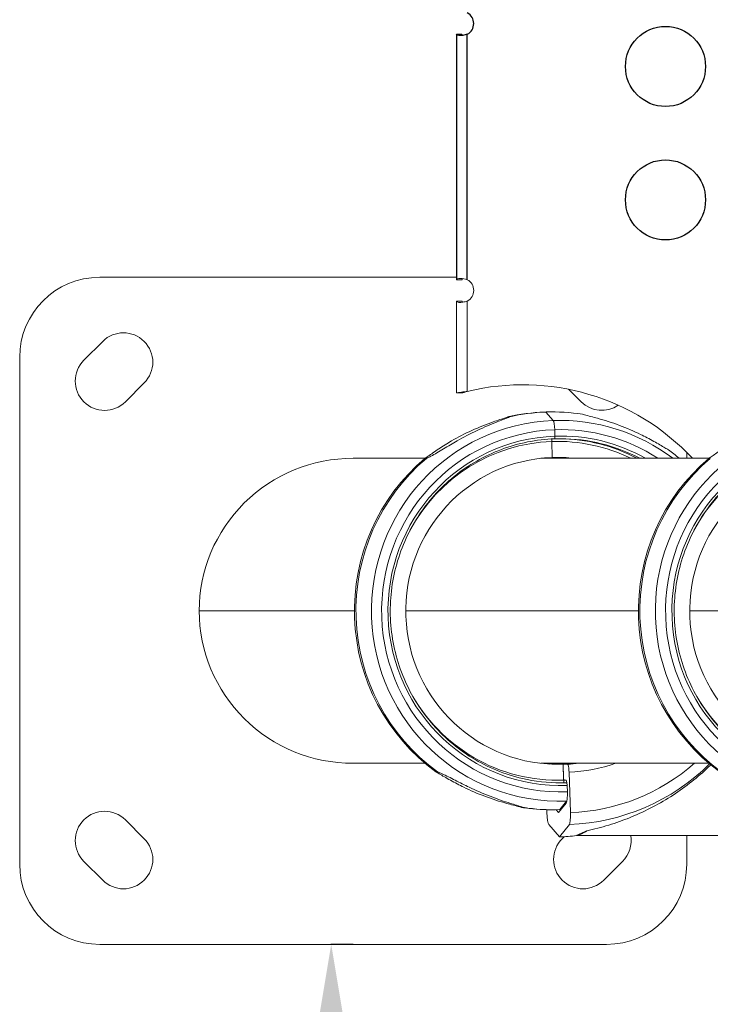
# Model space of a CAD drawing. Units: millimetres. Extents: x -35589 to -4001, y 64131 to 70491.
# Drawn here: x -33510 to -33251, y 66341 to 66710 of the extents above; entities that cross this region are included whole.
import ezdxf

# ---------------------------------------------------------------- set-up
doc = ezdxf.new("R2010")
doc.units = ezdxf.units.MM
doc.header["$MEASUREMENT"] = 0
doc.styles.get("Standard").update_dxf_attribs({"font": 'arial.ttf'})
doc.dimstyles.get("Standard").update_dxf_attribs({"dimtxt": 0.18, "dimasz": 0.18, "dimexe": 0.18, "dimexo": 0.0625, "dimgap": 0.09, "dimtad": 0, "dimtih": 1, "dimtoh": 1, "dimdec": 4, "dimzin": 0, "dimdsep": 46, "dimtxsty": 'Standard', "dimcen": 0.09, "dimadec": 0, "dimazin": 0, "dimtfac": 1, "dimtdec": 4, "dimtofl": 0, "dimtmove": 0, "dimatfit": 3, "dimfxl": 1, "dimtolj": 1, "dimtzin": 0, "dimarcsym": 0})

# ---------------------------------------------------------------- blocks, each defined once
blk = doc.blocks.new('*D97')
at = {"color": 0, "lineweight": -2, "transparency": 16777216}
for p, q in [((-35013.48, 69942.54), (-35013.48, 70062.72)), ((-34903.48, 70062.54), (-4120.53, 70062.54)), ((-4010.53, 69942.54), (-4010.53, 70062.72))]:
    blk.add_line(p, q, dxfattribs=at)
at = {"color": 0, "transparency": 16777216}
for points in [[(-34903.48, 70080.87), (-34903.48, 70044.2), (-35013.48, 70062.54)], [(-4120.53, 70080.87), (-4120.53, 70044.2), (-4010.53, 70062.54)]]:
    blk.add_solid(points, dxfattribs=at)
at = {"layer": 'Defpoints', "color": 0, "transparency": 16777216}
for p in [(-4010.53, 70062.54), (-35013.48, 66189.24), (-4010.53, 65460.76)]:
    blk.add_point(p, dxfattribs=at)
at = {"color": 0, "transparency": 16777216, "insert": (-19512, 70300.7), "char_height": 290, "attachment_point": 5}
blk.add_mtext('\\A1;3100', dxfattribs=at)
blk = doc.blocks.new('*D113')
at = {"color": 0, "lineweight": -2, "transparency": 16777216}
for p, q in [((-33384.98, 66363.79), (-33393.34, 66363.79)), ((-33393.16, 66253.79), (-33393.16, 64973.79)), ((-33384.98, 64863.79), (-33393.34, 64863.79))]:
    blk.add_line(p, q, dxfattribs=at)
at = {"color": 0, "transparency": 16777216}
for points in [[(-33411.49, 66253.79), (-33374.83, 66253.79), (-33393.16, 66363.79)], [(-33411.49, 64973.79), (-33374.83, 64973.79), (-33393.16, 64863.79)]]:
    blk.add_solid(points, dxfattribs=at)
at = {"layer": 'Defpoints', "color": 0, "transparency": 16777216}
for p in [(-33384.92, 66363.79), (-33393.16, 64863.79), (-33384.92, 64863.79)]:
    blk.add_point(p, dxfattribs=at)
at = {"color": 0, "transparency": 16777216, "insert": (-33631.23, 65613.79), "char_height": 290, "attachment_point": 5, "rotation": 90}
blk.add_mtext('\\A1;150', dxfattribs=at)
blk = doc.blocks.new('*D121')
at = {"color": 0, "lineweight": -2, "transparency": 16777216}
for p, q in [((-35041.03, 69904.26), (-35161.21, 69904.26)), ((-35161.03, 64241.32), (-35161.03, 69794.26)), ((-35041.03, 64131.32), (-35161.21, 64131.32))]:
    blk.add_line(p, q, dxfattribs=at)
at = {"color": 0, "transparency": 16777216}
for points in [[(-35179.37, 69794.26), (-35142.7, 69794.26), (-35161.03, 69904.26)], [(-35179.37, 64241.32), (-35142.7, 64241.32), (-35161.03, 64131.32)]]:
    blk.add_solid(points, dxfattribs=at)
at = {"layer": 'Defpoints', "color": 0, "transparency": 16777216}
for p in [(-35161.03, 69904.26), (-7081.28, 69904.26), (-7081.28, 64131.32)]:
    blk.add_point(p, dxfattribs=at)
at = {"color": 0, "transparency": 16777216, "insert": (-35399.1, 67017.79), "char_height": 290, "attachment_point": 5, "rotation": 90}
blk.add_mtext('\\A1;580', dxfattribs=at)

msp = doc.modelspace()

# ---------------------------------------------------------------- linework, layer by layer
for p, q in [((-33346.14079, 66704.87508), (-33344.80079, 66704.87508)), ((-33346.14079, 66704.87508), (-33346.14079, 66612.84655)), ((-33344.80079, 66704.87508), (-33344.14079, 66704.87508)), ((-33342.14079, 66612.84638), (-33342.14079, 66704.87525))]:
    msp.add_line(p, q)
at = {"color": 0, "linetype": 'Continuous', "lineweight": 0}
for p, q in [((-33479.91888, 66613.79308), (-33346.14079, 66613.79308)), ((-33344.80079, 66612.84655), (-33346.14079, 66612.84655)), ((-33344.14079, 66612.84655), (-33344.80079, 66612.84655)), ((-33346.14079, 66604.87508), (-33344.80079, 66604.87508)), ((-33346.14079, 66604.87508), (-33346.14079, 66570.49722)), ((-33344.80079, 66604.87508), (-33344.14079, 66604.87508)), ((-33342.14079, 66571.01216), (-33342.14079, 66604.87525)), ((-33485.87725, 66582.68038), (-33478.80619, 66589.75145)), ((-33509.91888, 66393.79308), (-33509.91888, 66583.79308)), ((-33463.24984, 66574.1951), (-33470.3209, 66567.12403)), ((-33346.14079, 66570.49722), (-33344.14079, 66570.49722)), ((-33344.88247, 66570.66466), (-33343.51163, 66570.66466)), ((-33299.51686, 66567.12403), (-33304.1958, 66571.80297)), ((-33313.25481, 66563.28293), (-33312.69811, 66563.28293)), ((-33312.69811, 66563.28293), (-33313.25481, 66563.28293)), ((-33312.69811, 66563.28293), (-33309.93176, 66560.10569)), ((-33309.93176, 66560.10569), (-33312.69811, 66563.28293)), ((-33310.639, 66563.32975), (-33310.08231, 66563.32975)), ((-33309.40357, 66556.65548), (-33309.31917, 66554.25194)), ((-33309.31917, 66554.25194), (-33309.40357, 66556.65548)), ((-33310.50154, 66552.25319), (-33310.29097, 66546.25696)), ((-33310.29097, 66546.25696), (-33310.50154, 66552.25319)), ((-33259.91888, 66548.16801), (-33259.91888, 66545.94308)), ((-33384.91888, 66545.94308), (-33358.01493, 66545.94308)), ((-33358.10252, 66545.63857), (-33358.09167, 66545.63895)), ((-33314.54604, 66545.94308), (-33251.59571, 66545.94308)), ((-33251.6833, 66545.63857), (-33251.67245, 66545.63895)), ((-33384.45028, 66488.79308), (-33442.63053, 66488.79308)), ((-33278.03106, 66488.79308), (-33365.21347, 66488.79308)), ((-32927.0635, 66488.79308), (-33258.79425, 66488.79308)), ((-33384.91888, 66431.64308), (-33358.02301, 66431.64308)), ((-33314.54604, 66431.64308), (-33251.60379, 66431.64308)), ((-33310.29097, 66431.3292), (-33309.73447, 66431.3292)), ((-33309.73447, 66431.3292), (-33310.29097, 66431.3292)), ((-33309.73447, 66431.3292), (-33310.00239, 66431.31961)), ((-33303.6064, 66431.54865), (-33309.73447, 66431.3292)), ((-33309.73447, 66431.3292), (-33306.951, 66431.3292)), ((-33306.951, 66431.3292), (-33309.73447, 66431.3292)), ((-33306.951, 66431.3292), (-33306.25514, 66431.3292)), ((-33306.25514, 66431.3292), (-33306.951, 66431.3292)), ((-33306.25514, 66431.3292), (-33304.55027, 66431.3292)), ((-33306.07754, 66426.27178), (-33306.25514, 66431.3292)), ((-33306.25514, 66431.3292), (-33306.04457, 66425.33297)), ((-33306.04457, 66425.33297), (-33306.25514, 66431.3292)), ((-33304.02747, 66428.33109), (-33303.49479, 66413.1622)), ((-33305.10303, 66425.2724), (-33305.90327, 66425.2724)), ((-33305.8703, 66424.3336), (-33304.89609, 66424.3336)), ((-33304.89609, 66424.3336), (-33305.8703, 66424.3336)), ((-33304.72183, 66423.33423), (-33304.63742, 66420.93068)), ((-33304.63742, 66420.93068), (-33304.72183, 66423.33423)), ((-33307.91328, 66413.15502), (-33305.11484, 66416.65112)), ((-33304.92329, 66417.48047), (-33307.4665, 66414.30324)), ((-33307.4665, 66414.30324), (-33304.92329, 66417.48047)), ((-33312.33228, 66413.1622), (-33312.37143, 66414.27695)), ((-33310.08231, 66414.25642), (-33310.639, 66414.25642)), ((-33308.88084, 66414.26629), (-33307.91328, 66413.15502)), ((-33470.3209, 66410.46213), (-33463.24984, 66403.39106)), ((-33307.59405, 66404.06418), (-33311.65319, 66408.72621)), ((-33303.86233, 66408.72621), (-33307.59405, 66404.06418)), ((-33306.58793, 66403.39106), (-33305.83305, 66404.14594)), ((-33301.1774, 66404.54308), (-33234.81291, 66404.54308)), ((-33259.91888, 66404.54308), (-33259.91888, 66393.79308)), ((-33478.80619, 66387.83471), (-33485.87725, 66394.90578)), ((-33283.96051, 66394.90578), (-33291.03158, 66387.83471)), ((-33289.91888, 66363.79308), (-33479.91888, 66363.79308))]:
    msp.add_line(p, q, dxfattribs=at)
for centre in [(-33267.87284, 66692.79291), (-33267.87284, 66642.79291)]:
    msp.add_circle(centre, 15)
msp.add_arc((-33344.23011, 66708.86081), 4.5, 297.664472, 62.335528)
for centre, radius, start, end in [((-33479.91888, 66583.79308), 30, 90, 180), ((-33344.23011, 66608.86081), 4.5, 297.664472, 62.335528), ((-33471.02801, 66581.97328), 11, 315, 135), ((-33478.09908, 66574.90221), 11, 135, 315), ((-33321.39443, 66486.29275), 87.22265, 43.1480482, 103.7599884), ((-33291.73869, 66574.90221), 11, 225, 304.2452057), ((-33478.09908, 66402.68395), 11, 45, 225), ((-33291.73869, 66402.68395), 11, 315, 9.7303534), ((-33471.02801, 66395.61289), 11, 225, 45), ((-33298.80976, 66395.61289), 11, 135, 315), ((-33479.91888, 66393.79308), 30, 180, 270), ((-33289.91888, 66393.79308), 30, 270, 0)]:
    msp.add_arc(centre, radius, start, end, dxfattribs=at)
at = {"color": 0, "linetype": 'Continuous', "lineweight": 0, "extrusion": (0, 0, -1)}
for centre, major_axis, ratio, start_param, end_param in [((-33310.639, 66488.79308), (0, 74.53667), 0.990268069, -0.221757867, -0.035446546), ((-33310.08231, 66488.79308), (0, 74.53667), 0.990268069, -0.221757867, -0.035446546), ((-33307.42752, 66488.79308), (0, -71.35743), 0.990268069, -0.035446546, 3.106146107), ((-33325.1316, 66554.32397), (-0.26588, 7.42481), 0.139085678, -0.024051788, 0.03794815), ((-33309.89068, 66556.65548), (-0.12525, 3.49776), 0.139085678, 0.17012928, 1.57577693), ((-33201.00831, 66488.79308), (0, -71.35743), 0.990268069, -0.035446546, 3.106146107), ((-33307.0205, 66488.79308), (0, -67.90506), 0.990268069, -0.035446546, 3.106146107), ((-33200.60128, 66488.79308), (0, -67.90506), 0.990268069, -0.035446546, 3.106146107), ((-33307.0205, 66488.79308), (0, -65.5), 0.990268069, -0.035446546, 3.106146107), ((-33308.27306, 66488.79308), (0, 63.5), 0.990268069, -1.077165125, -0.035446546), ((-33310.36237, 66552.25319), (-0.03579, 0.99936), 0.139085678, -1.565815724, -0.29445972), ((-33309.45834, 66554.25194), (0.03579, -0.99936), 0.139085678, -1.565815724, -0.000000001), ((-33200.60128, 66488.79308), (0, -65.5), 0.990268069, -0.035446546, 3.106146107), ((-33201.85384, 66488.79308), (0, 63.5), 0.990268069, -1.077165125, -0.035446546), ((-33310.639, 66488.79308), (0, 74.53667), 0.990268069, -2.514996567, -0.697489179), ((-33310.08231, 66488.79308), (0, 74.53667), 0.990268069, -2.514996567, -0.697489179), ((-33308.27306, 66488.79308), (0, -57.5), 0.990268069, -0.035446546, 3.106146107), ((-33204.21978, 66488.79308), (0, 74.53667), 0.990268069, -2.514996567, -0.697489179), ((-33203.66309, 66488.79308), (0, 74.53667), 0.990268069, -2.514996567, -0.697489179), ((-33201.85384, 66488.79308), (0, -57.5), 0.990268069, -0.035446546, 3.106146107), ((-33308.27306, 66488.79308), (0, -63.5), 0.990268069, -0.035446546, 1.077165125), ((-33201.85384, 66488.79308), (0, -63.5), 0.990268069, -0.035446546, 1.077165125), ((-33311.75238, 66488.79308), (0, -57.5), 0.990268069, -0.035446546, -0.03055711), ((-33308.96892, 66488.79308), (0, -57.5), 0.990268069, -0.035446546, -0.006110509), ((-33304.44498, 66428.33109), (-0.10736, 2.99808), 0.139085678, 0.004980603, 1.57577693), ((-33305.93837, 66426.27178), (0.03579, -0.99936), 0.139085678, 0.004980603, 1.57577693), ((-33308.13388, 66488.79308), (0, -64.5), 0.990268069, -0.035446546, -0.007626905), ((-33307.15967, 66488.79308), (0, -64.5), 0.990268069, -0.035446546, 0), ((-33305.9054, 66425.33297), (0.03579, -0.99936), 0.139085678, 0.004980603, 1.57577693), ((-33304.861, 66423.33423), (-0.03579, 0.99936), 0.139085678, 0.004980603, 1.57577693), ((-33305.12453, 66420.93068), (0.12525, -3.49776), 0.139085678, -1.565815724, -0.160168075), ((-33310.639, 66488.79308), (0, -74.53667), 0.990268069, 0, 0.150864774), ((-33310.08231, 66488.79308), (0, -74.53667), 0.990268069, -0.035446546, 0.150864774), ((-33320.49788, 66422.37024), (0.26588, -7.42481), 0.139085678, -0.004469587, 0.024051788), ((-33311.706, 66413.1622), (0.16104, -4.49712), 0.139085678, 0.17012928, 1.57577693), ((-33304.12107, 66413.1622), (0.16104, -4.49712), 0.139085678, -1.565815724, -0.160168075), ((-33269.47869, 66425.54308), (-31.82083, -20.95687), 0.04227664, -0.47732993, -0.064104739)]:
    msp.add_ellipse(centre, major_axis=major_axis, ratio=ratio, start_param=start_param, end_param=end_param, dxfattribs=at)
at = {"color": 0, "linetype": 'Continuous', "lineweight": 0}
for centre, major_axis, ratio, start_param, end_param in [((-33310.639, 66488.79308), (0, 74.53667), 0.990268069, 0, 0.035446546), ((-33310.08231, 66488.79308), (0, 74.53667), 0.990268069, -0.150864774, 0.035446546), ((-33307.42752, 66488.79308), (0, 71.35743), 0.990268069, -0.642003556, 0.035446546), ((-33309.89068, 66556.65548), (-0.12525, 3.49776), 0.139085678, -1.57577693, -0.17012928), ((-33307.0205, 66488.79308), (0, 67.90506), 0.990268069, -0.570527354, 0.035446546), ((-33310.36237, 66552.25319), (-0.03579, 0.99936), 0.139085678, 0.294459722, 1.565815724), ((-33308.27306, 66488.79308), (0, 63.5), 0.990268069, -0.451026812, 0.035446546), ((-33309.45834, 66554.25194), (0.03579, -0.99936), 0.139085678, 0, 1.565815724), ((-33307.0205, 66488.79308), (0, 65.5), 0.990268069, -0.510461576, 0.035446546), ((-33308.13388, 66488.79308), (0, 64.5), 0.990268069, -0.482049786, -0.007626905), ((-33307.15967, 66488.79308), (0, 64.5), 0.990268069, -0.482049786, 0), ((-33310.08231, 66488.79308), (0, 74.53667), 0.990268069, -0.697054003, -0.626596086), ((-33384.91888, 66488.79308), (57.71165, 0), 0.990268069, 1.570796327, 3.141592654), ((-33312.44825, 66488.79308), (0, 57.5), 0.990268069, -0.110391501, -0.036671045), ((-33308.27306, 66488.79308), (0, 57.5), 0.990268069, -0.110391501, 0.035446546), ((-33311.75238, 66488.79308), (0, 57.5), 0.990268069, -0.110391501, -0.030557111), ((-33308.96892, 66488.79308), (0, 57.5), 0.990268069, -0.110391501, -0.006110509), ((-33384.91888, 66488.79308), (57.71165, 0), 0.990268069, -3.141592654, -1.570796327), ((-33314.57064, 66488.79308), (0, -57.5), 0.990268069, 0.055327987, 0.110391501), ((-33312.86577, 66488.79308), (0, -57.5), 0.990268069, 0.040340049, 0.110391501), ((-33312.44825, 66488.79308), (0, -57.5), 0.990268069, 0.036671045, 0.110391501), ((-33311.75238, 66488.79308), (0, -57.5), 0.990268069, 0.035446546, 0.110391501), ((-33308.96892, 66488.79308), (0, -57.5), 0.990268069, 0.035446546, 0.110391501), ((-33308.27306, 66488.79308), (0, -57.5), 0.990268069, 0.035446546, 0.110391501), ((-33308.27306, 66488.79308), (0, -57.5), 0.990268069, 0.035446546, 0.110391501), ((-33306.56819, 66488.79308), (0, -57.5), 0.990268069, 0.035446546, 0.110391501), ((-33306.15067, 66488.79308), (0, -60.5), 0.990268069, 0.035446546, 0.334336929), ((-33306.67399, 66488.79308), (0, -80.11719), 0.990268069, 0.035446546, 0.772245805), ((-33306.15067, 66488.79308), (0, -75.67842), 0.990268069, 0.035446546, 0.714884396), ((-33308.27306, 66488.79308), (0, -63.5), 0.990268069, 0.035446554, 0.036880435), ((-33305.9054, 66425.33297), (0.03579, -0.99936), 0.139085678, -1.57577693, -0.004980603), ((-33308.13388, 66488.79308), (0, -64.5), 0.990268069, 0.035446546, 0.050958117), ((-33305.05039, 66423.77335), (-0.05368, 1.49904), 0.139085678, -1.2003854, -0.004980603), ((-33307.15967, 66488.79308), (-0.00009, -64.49999), 0.990268068, 0.035447988, 0.035755063), ((-33304.861, 66423.33423), (-0.03579, 0.99936), 0.139085678, -1.57577693, -0.004980603), ((-33305.12453, 66420.93068), (0.12525, -3.49776), 0.139085678, 0.160168075, 1.565815724), ((-33305.37357, 66421.08711), (0.16104, -4.49712), 0.139085678, 0.160168075, 0.682806531), ((-33307.42752, 66488.79308), (0.00002, -71.35743), 0.990268069, 0.035446212, 0.036164951), ((-33310.08231, 66488.79308), (0, -74.53667), 0.990268069, 0.035446542, 0.042057303), ((-33310.56941, 66488.79308), (0, -84.78216), 0.990268069, 0.035446546, 0.112101475)]:
    msp.add_ellipse(centre, major_axis=major_axis, ratio=ratio, start_param=start_param, end_param=end_param, dxfattribs=at)
for points, knots in [([(-33342.14079, 66704.87525), (-33342.69194, 66704.68311), (-33343.8759, 66704.40096), (-33345.65817, 66704.29965), (-33346.14079, 66704.58692), (-33346.14079, 66704.87508)], [-2.0536324496, -2.0536324496, -2.0536324496, -2.0536324496, -1.7777489068, -1.5018653639, -1.0880400501, -1.0880400501, -1.0880400501, -1.0880400501]), ([(-33344.14079, 66704.87508), (-33344.14079, 66704.72365), (-33344.10496, 66704.61037), (-33344.00365, 66704.49474), (-33343.96896, 66704.46651), (-33343.9283, 66704.44313)], [0.0000000001, 0.0000000001, 0.0000000001, 0.0000000001, 0.0794422164, 0.0794422164, 0.1108692792, 0.1108692792, 0.1108692792, 0.1108692792])]:
    msp.add_open_spline(points, degree=3, knots=knots)
for points, knots in [([(-33346.14079, 66612.84655), (-33346.14079, 66613.03866), (-33345.90417, 66613.32075), (-33344.50992, 66613.42194), (-33342.96752, 66613.13459), (-33342.14079, 66612.84638)], [1.0880400501, 1.0880400501, 1.0880400501, 1.0880400501, 1.3639235925, 1.6398071353, 2.0536324496, 2.0536324496, 2.0536324496, 2.0536324496]), ([(-33343.93121, 66613.27792), (-33343.97126, 66613.25468), (-33344.00543, 66613.2266), (-33344.07088, 66613.1508), (-33344.09753, 66613.10036), (-33344.13277, 66612.98426), (-33344.14079, 66612.9186), (-33344.14079, 66612.84655)], [0.2561711135, 0.2561711135, 0.2561711135, 0.2561711135, 0.2873978147, 0.2873978147, 0.3281943652, 0.3281943652, 0.3700575879, 0.3700575879, 0.3700575879, 0.3700575879]), ([(-33342.14079, 66604.87525), (-33342.69194, 66604.68311), (-33343.87589, 66604.40096), (-33345.65815, 66604.29965), (-33346.14079, 66604.58692), (-33346.14079, 66604.87508)], [-2.0536324496, -2.0536324496, -2.0536324496, -2.0536324496, -1.7777489068, -1.5018653639, -1.0880400501, -1.0880400501, -1.0880400501, -1.0880400501]), ([(-33344.14079, 66604.87508), (-33344.14079, 66604.72365), (-33344.10496, 66604.61037), (-33344.00365, 66604.49474), (-33343.96896, 66604.46651), (-33343.92829, 66604.44313)], [0.0000000001, 0.0000000001, 0.0000000001, 0.0000000001, 0.0794425612, 0.0794425612, 0.1108705718, 0.1108705718, 0.1108705718, 0.1108705718]), ([(-33344.88247, 66570.66466), (-33345.31773, 66570.60761), (-33345.95215, 66570.52281), (-33346.14079, 66570.49722), (-33346.14079, 66570.49722)], [0.4537888928, 0.4537888928, 0.4537888928, 0.4537888928, 0.5440049444, 0.611666983, 0.611666983, 0.611666983, 0.611666983]), ([(-33342.14079, 66571.01216), (-33342.68969, 66570.94495), (-33343.71915, 66570.8161), (-33344.57573, 66570.70486), (-33344.88247, 66570.66466)], [0.305446148, 0.305446148, 0.305446148, 0.305446148, 0.3902134307, 0.4537888926, 0.4537888926, 0.4537888926, 0.4537888926]), ([(-33343.51163, 66570.66466), (-33343.52944, 66570.65999), (-33343.54686, 66570.65542), (-33343.56387, 66570.65095), (-33343.73718, 66570.6054), (-33343.88884, 66570.56494), (-33343.98976, 66570.53787), (-33344.09068, 66570.51081), (-33344.14079, 66570.49722), (-33344.14079, 66570.49722)], [0.4537888927, 0.4537888927, 0.4537888927, 0.4537888927, 0.461172978, 0.461172978, 0.461172978, 0.5364199806, 0.5364199806, 0.5364199806, 0.6116669831, 0.6116669831, 0.6116669831, 0.6116669831]), ([(-33342.14079, 66571.01216), (-33342.26413, 66570.98195), (-33342.38721, 66570.95151), (-33342.63341, 66570.89012), (-33342.75597, 66570.85925), (-33342.99314, 66570.79897), (-33343.10731, 66570.76971), (-33343.32084, 66570.71455), (-33343.42009, 66570.68866), (-33343.51163, 66570.66466)], [-0.1550517303, -0.1550517303, -0.1550517303, -0.1550517303, -0.116966725, -0.116966725, -0.0777170331, -0.0777170331, -0.0383960963, -0.0383960963, 0, 0, 0, 0]), ([(-33298.98898, 66562.48312), (-33298.97038, 66562.47642), (-33298.95119, 66562.46966), (-33298.72761, 66562.39246), (-33298.46613, 66562.31672), (-33297.52156, 66562.05561), (-33296.68785, 66561.84764), (-33294.98299, 66561.40634), (-33294.10853, 66561.17384), (-33290.7351, 66560.23659), (-33287.90546, 66559.34191), (-33282.35686, 66557.26208), (-33279.63718, 66556.07837), (-33275.58866, 66554.1107), (-33273.84235, 66553.19498), (-33270.64244, 66551.40961), (-33269.18628, 66550.53982), (-33267.59568, 66549.6089), (-33267.14193, 66549.34734), (-33266.80004, 66549.16989)], [-7.96826898, -7.96826898, -7.96826898, -7.96826898, -7.959337695, -7.959337695, -7.866997339, -7.866997339, -7.613675081, -7.613675081, -7.360352823, -7.360352823, -6.543908052, -6.543908052, -5.727463282, -5.727463282, -5.167788569, -5.167788569, -4.608113856, -4.608113856, -4.368452205, -4.368452205, -4.368452205, -4.368452205]), ([(-33326.8734, 66561.50452), (-33326.8915, 66561.49676), (-33326.91017, 66561.4889), (-33327.12787, 66561.3988), (-33327.38347, 66561.30689), (-33328.30761, 66560.98615), (-33329.12479, 66560.7233), (-33330.79467, 66560.16873), (-33331.65074, 66559.87748), (-33334.95035, 66558.71262), (-33337.71036, 66557.62445), (-33343.09943, 66555.16124), (-33345.72929, 66553.78742), (-33349.62952, 66551.53201), (-33351.3071, 66550.49068), (-33354.37333, 66548.46944), (-33355.76453, 66547.48925), (-33357.28526, 66546.43013), (-33357.7193, 66546.13062), (-33358.04764, 66545.92225)], [-7.96826898, -7.96826898, -7.96826898, -7.96826898, -7.959337695, -7.959337695, -7.866997339, -7.866997339, -7.613675081, -7.613675081, -7.360352823, -7.360352823, -6.543908052, -6.543908052, -5.727463282, -5.727463282, -5.167788569, -5.167788569, -4.608113856, -4.608113856, -4.368452205, -4.368452205, -4.368452205, -4.368452205]), ([(-33357.49094, 66545.92225), (-33356.96936, 66546.13062), (-33356.36341, 66546.43013), (-33354.37391, 66547.48925), (-33352.7473, 66548.46944), (-33349.36048, 66550.49068), (-33347.59926, 66551.53201), (-33343.6126, 66553.78742), (-33341.0233, 66555.16124), (-33335.86592, 66557.62445), (-33333.29219, 66558.71262), (-33330.30962, 66559.87748), (-33329.54369, 66560.16873), (-33328.08514, 66560.7233), (-33327.38652, 66560.98615), (-33326.666, 66561.30689), (-33326.47589, 66561.3988), (-33326.33899, 66561.4889), (-33326.32753, 66561.49676), (-33326.31671, 66561.50452)], [-7.74013295, -7.74013295, -7.74013295, -7.74013295, -7.500471299, -7.500471299, -6.940796586, -6.940796586, -6.381121873, -6.381121873, -5.564677102, -5.564677102, -4.748232332, -4.748232332, -4.494910074, -4.494910074, -4.241587816, -4.241587816, -4.14924746, -4.14924746, -4.140316175, -4.140316175, -4.140316175, -4.140316175]), ([(-33326.31671, 66561.50452), (-33326.00546, 66561.5829), (-33325.68934, 66561.66081), (-33325.3261, 66561.75277), (-33325.22288, 66561.7796), (-33325.09073, 66561.81818), (-33325.06113, 66561.83008), (-33325.0924, 66561.83008), (-33325.11431, 66561.83008), (-33325.16523, 66561.82402), (-33325.31215, 66561.80213), (-33325.40809, 66561.7863), (-33325.73768, 66561.72882), (-33326.01311, 66561.67702), (-33326.46669, 66561.58787), (-33326.66604, 66561.54755), (-33326.8734, 66561.50452)], [-0.262333942, -0.262333942, -0.262333942, -0.262333942, -0.1348362478, -0.1348362478, -0.0674181239, -0.0674181239, 0, 0, 0, 0.0472117361, 0.0472117361, 0.0944234722, 0.0944234722, 0.1888469445, 0.1888469445, 0.2571325537, 0.2571325537, 0.2571325537, 0.2571325537]), ([(-33220.45419, 66561.50452), (-33220.47228, 66561.49676), (-33220.49095, 66561.4889), (-33220.70865, 66561.3988), (-33220.96425, 66561.30689), (-33221.88839, 66560.98615), (-33222.70557, 66560.7233), (-33224.37546, 66560.16873), (-33225.23152, 66559.87748), (-33228.53113, 66558.71262), (-33231.29114, 66557.62445), (-33236.68021, 66555.16124), (-33239.31007, 66553.78742), (-33243.2103, 66551.53201), (-33244.88788, 66550.49068), (-33247.95412, 66548.46944), (-33249.34531, 66547.48925), (-33250.86604, 66546.43013), (-33251.30008, 66546.13062), (-33251.62842, 66545.92225)], [-7.96826898, -7.96826898, -7.96826898, -7.96826898, -7.959337695, -7.959337695, -7.866997339, -7.866997339, -7.613675081, -7.613675081, -7.360352823, -7.360352823, -6.543908052, -6.543908052, -5.727463282, -5.727463282, -5.167788569, -5.167788569, -4.608113856, -4.608113856, -4.368452205, -4.368452205, -4.368452205, -4.368452205]), ([(-33309.42256, 66553.25258), (-33316.23134, 66553.00876), (-33323.00001, 66551.65525), (-33335.77413, 66546.86528), (-33341.77743, 66543.42979), (-33352.41037, 66534.82437), (-33357.03839, 66529.65621), (-33364.45042, 66518.11027), (-33367.23348, 66511.73473), (-33370.67296, 66498.42133), (-33371.32906, 66491.48589), (-33370.44794, 66477.75649), (-33368.91095, 66470.96494), (-33363.79918, 66458.21241), (-33360.22515, 66452.25372), (-33351.40116, 66441.77179), (-33346.15248, 66437.25059), (-33334.51096, 66430.10332), (-33328.11994, 66427.47884), (-33316.78916, 66424.84536), (-33311.97452, 66424.29308), (-33307.15967, 66424.29308)], [1.576648504, 1.576648504, 1.576648504, 1.576648504, 1.896747028, 1.896747028, 2.216820966, 2.216820966, 2.536840841, 2.536840841, 2.85680018, 2.85680018, 3.176716063, 3.176716063, 3.496620997, 3.496620997, 3.816551169, 3.816551169, 4.136534142, 4.136534142, 4.45657808, 4.45657808, 4.682794612, 4.682794612, 4.682794612, 4.682794612]), ([(-33309.42256, 66553.25258), (-33309.27176, 66553.25798), (-33309.12095, 66553.26284), (-33308.81929, 66553.27148), (-33308.66844, 66553.27526), (-33308.36673, 66553.28174), (-33308.21586, 66553.28444), (-33307.91411, 66553.28876), (-33307.76323, 66553.29038), (-33307.46145, 66553.29254), (-33307.31056, 66553.29308), (-33307.15967, 66553.29308)], [1.5766485045, 1.5766485045, 1.5766485045, 1.5766485045, 1.58373781375, 1.58373781375, 1.59082712301, 1.59082712301, 1.59791643226, 1.59791643226, 1.60500574152, 1.60500574152, 1.61209505077, 1.61209505077, 1.61209505077, 1.61209505077]), ([(-33203.00334, 66553.25258), (-33209.81212, 66553.00876), (-33216.58079, 66551.65525), (-33229.35491, 66546.86528), (-33235.35821, 66543.42979), (-33245.99115, 66534.82437), (-33250.61917, 66529.65621), (-33258.0312, 66518.11027), (-33260.81426, 66511.73473), (-33264.25374, 66498.42133), (-33264.90984, 66491.48589), (-33264.02873, 66477.75649), (-33262.49173, 66470.96494), (-33257.37997, 66458.21241), (-33253.80593, 66452.25372), (-33244.98194, 66441.77179), (-33239.73326, 66437.25059), (-33228.09174, 66430.10332), (-33221.70072, 66427.47884), (-33210.36994, 66424.84536), (-33205.5553, 66424.29308), (-33200.74045, 66424.29308)], [1.576648504, 1.576648504, 1.576648504, 1.576648504, 1.896747028, 1.896747028, 2.216820966, 2.216820966, 2.536840841, 2.536840841, 2.85680018, 2.85680018, 3.176716063, 3.176716063, 3.496620997, 3.496620997, 3.816551169, 3.816551169, 4.136534142, 4.136534142, 4.45657808, 4.45657808, 4.682794612, 4.682794612, 4.682794612, 4.682794612]), ([(-33358.04764, 66545.92225), (-33358.09058, 66545.86086), (-33358.12196, 66545.80842), (-33358.17829, 66545.68182), (-33358.16533, 66545.63857), (-33358.10252, 66545.63857)], [-4.2911959515, -4.2911959515, -4.2911959515, -4.2911959515, -4.2235264043, -4.2235264043, -4.0881377114, -4.0881377114, -4.0881377114, -4.0881377114]), ([(-33358.10252, 66545.63857), (-33358.02569, 66545.63857), (-33357.87503, 66545.70286), (-33357.60846, 66545.85261), (-33357.55149, 66545.88586), (-33357.49094, 66545.92225)], [-4.0881377114, -4.0881377114, -4.0881377114, -4.0881377114, -3.9225255469, -3.9225255469, -3.881346011, -3.881346011, -3.881346011, -3.881346011]), ([(-33251.62842, 66545.92225), (-33251.67136, 66545.86086), (-33251.70274, 66545.80842), (-33251.75908, 66545.68182), (-33251.74611, 66545.63857), (-33251.6833, 66545.63857)], [-4.2911959515, -4.2911959515, -4.2911959515, -4.2911959515, -4.2235264043, -4.2235264043, -4.0881377114, -4.0881377114, -4.0881377114, -4.0881377114]), ([(-33251.6833, 66545.63857), (-33251.60647, 66545.63857), (-33251.45581, 66545.70286), (-33251.18924, 66545.85261), (-33251.13227, 66545.88586), (-33251.07173, 66545.92225)], [-4.0881377114, -4.0881377114, -4.0881377114, -4.0881377114, -3.9225255469, -3.9225255469, -3.881346011, -3.881346011, -3.881346011, -3.881346011]), ([(-33250.91193, 66431.06531), (-33251.94428, 66430.05553), (-33253.00072, 66429.0699), (-33256.05734, 66426.34787), (-33258.24342, 66424.56279), (-33262.88114, 66421.13811), (-33265.33279, 66419.49858), (-33270.3734, 66416.46494), (-33272.96385, 66415.06976), (-33278.13309, 66412.57606), (-33280.71185, 66411.47735), (-33285.69019, 66409.58396), (-33288.44983, 66408.65942), (-33292.60073, 66407.47126), (-33293.98596, 66407.10685), (-33296.01349, 66406.61352), (-33296.6818, 66406.45789), (-33297.33571, 66406.31064)], [-15.651110837, -15.651110837, -15.651110837, -15.651110837, -15.221606318, -15.221606318, -14.401604394, -14.401604394, -13.58160247, -13.58160247, -12.761600546, -12.761600546, -11.941598621, -11.941598621, -11.119984978, -11.119984978, -10.709178156, -10.709178156, -10.503357954, -10.503357954, -10.503357954, -10.503357954]), ([(-33353.99521, 66428.67542), (-33354.05801, 66428.67542), (-33354.06808, 66428.63587), (-33354.00324, 66428.52023), (-33353.96833, 66428.47233), (-33353.92126, 66428.41628)], [-4.0830353484, -4.0830353484, -4.0830353484, -4.0830353484, -3.9476466555, -3.9476466555, -3.8799771082, -3.8799771082, -3.8799771082, -3.8799771082]), ([(-33353.36457, 66428.41628), (-33353.42756, 66428.4495), (-33353.48677, 66428.47987), (-33353.7634, 66428.61664), (-33353.91838, 66428.67542), (-33353.99521, 66428.67542)], [-4.2898270487, -4.2898270487, -4.2898270487, -4.2898270487, -4.2486475129, -4.2486475129, -4.0830353484, -4.0830353484, -4.0830353484, -4.0830353484]), ([(-33353.92126, 66428.41628), (-33353.57938, 66428.23883), (-33353.12563, 66427.97727), (-33351.53502, 66427.04635), (-33350.07886, 66426.17655), (-33346.87896, 66424.39118), (-33345.13265, 66423.47546), (-33341.08412, 66421.50779), (-33338.36444, 66420.32408), (-33332.81585, 66418.24425), (-33329.98621, 66417.34957), (-33326.61278, 66416.41233), (-33325.73832, 66416.17982), (-33324.03346, 66415.73853), (-33323.19975, 66415.53055), (-33322.25518, 66415.26944), (-33321.99369, 66415.1937), (-33321.77011, 66415.11651), (-33321.75093, 66415.10975), (-33321.73233, 66415.10304)], [-3.683225846, -3.683225846, -3.683225846, -3.683225846, -3.443564195, -3.443564195, -2.883889482, -2.883889482, -2.324214769, -2.324214769, -1.507769998, -1.507769998, -0.691325228, -0.691325228, -0.43800297, -0.43800297, -0.184680712, -0.184680712, -0.092340356, -0.092340356, -0.083409071, -0.083409071, -0.083409071, -0.083409071]), ([(-33321.17564, 66415.10304), (-33321.18696, 66415.10975), (-33321.19894, 66415.11651), (-33321.3417, 66415.1937), (-33321.53771, 66415.26944), (-33322.27866, 66415.53055), (-33322.99382, 66415.73853), (-33324.48733, 66416.17982), (-33325.27166, 66416.41233), (-33328.32804, 66417.34957), (-33330.97141, 66418.24425), (-33336.28832, 66420.32408), (-33338.96743, 66421.50779), (-33343.10239, 66423.47546), (-33344.93233, 66424.39118), (-33348.45283, 66426.17655), (-33350.14441, 66427.04635), (-33352.20378, 66427.97727), (-33352.82944, 66428.23883), (-33353.36457, 66428.41628)], [-3.911361876, -3.911361876, -3.911361876, -3.911361876, -3.902430591, -3.902430591, -3.810090235, -3.810090235, -3.556767977, -3.556767977, -3.303445719, -3.303445719, -2.487000948, -2.487000948, -1.670556178, -1.670556178, -1.110881465, -1.110881465, -0.551206752, -0.551206752, -0.311545101, -0.311545101, -0.311545101, -0.311545101]), ([(-33321.73233, 66415.10304), (-33321.52242, 66415.07366), (-33321.32069, 66415.04633), (-33320.86188, 66414.98643), (-33320.58342, 66414.95208), (-33320.2505, 66414.91432), (-33320.15363, 66414.90398), (-33320.00544, 66414.88971), (-33319.95417, 66414.88578), (-33319.93227, 66414.88578), (-33319.90099, 66414.88578), (-33319.93128, 66414.8935), (-33320.06567, 66414.91871), (-33320.17045, 66414.93631), (-33320.53906, 66414.99719), (-33320.85975, 66415.0495), (-33321.17564, 66415.10304)], [-0.2571325537, -0.2571325537, -0.2571325537, -0.2571325537, -0.1888469445, -0.1888469445, -0.0944234722, -0.0944234722, -0.0472117361, -0.0472117361, 0, 0, 0, 0.0674181239, 0.0674181239, 0.1348362478, 0.1348362478, 0.262333942, 0.262333942, 0.262333942, 0.262333942])]:
    msp.add_open_spline(points, degree=3, knots=knots, dxfattribs=at)
for points in [[(-33327.11153, 66561.11209), (-33326.89405, 66561.2339), (-33326.65513, 66561.34977), (-33326.39615, 66561.45254)], [(-33326.12428, 66561.55285), (-33325.90139, 66561.629), (-33325.66608, 66561.69451), (-33325.42224, 66561.74574)], [(-33325.42224, 66561.74574), (-33325.3834, 66561.7539), (-33325.34293, 66561.75855), (-33325.30247, 66561.75924)], [(-33308.30089, 66431.64308), (-33309.33885, 66431.52684), (-33310.37996, 66431.43948), (-33311.42266, 66431.38111)], [(-33320.25691, 66414.94669), (-33320.40267, 66414.96656), (-33320.54587, 66414.99159), (-33320.68556, 66415.02113)], [(-33320.20346, 66414.94168), (-33320.22145, 66414.94261), (-33320.23932, 66414.94429), (-33320.25691, 66414.94669)]]:
    msp.add_open_spline(points, degree=3, dxfattribs=at)
msp.add_rational_spline([(-33297.33571, 66406.31064), (-33299.21962, 66405.43425), (-33301.1774, 66404.54308)], [1, 1.00018365035, 1], degree=2, dxfattribs=at)

# ---------------------------------------------------------------- dimensions: what is measured, and where the dimension line sits
dim = msp.add_linear_dim(base=(-4010.52796, 70062.53743), p1=(-35013.4796, 66189.24277), p2=(-4010.52796, 65460.76205), angle=180, text='3100', dimstyle='Standard', override={"dimtxt": 290, "dimasz": 110, "dimgap": 90, "dimtad": 2, "dimtih": 0, "dimtoh": 0, "dimfxl": 120, "dimfxlon": 1})
dim.commit()
dim.dimension.update_dxf_attribs({"geometry": '*D97', "text_midpoint": (-19512.00378, 70062.53743), "dimtype": 160})
for base, p1, p2, text, picture, middle in [((-35161.03227, 69904.26456), (-7081.27721, 64131.32342), (-7081.27721, 69904.26456), '580', '*D121', (-35399.09844, 67017.79399)), ((-33393.15994, 64863.79308), (-33384.91888, 66363.79308), (-33384.91888, 64863.79308), '150', '*D113', (-33631.2261, 65613.79308))]:
    dim = msp.add_linear_dim(base=base, p1=p1, p2=p2, angle=90, text=text, dimstyle='Standard', override={"dimtxt": 290, "dimasz": 110, "dimgap": 90, "dimtad": 2, "dimtih": 0, "dimtoh": 0, "dimfxl": 120, "dimfxlon": 1})
    dim.commit()
    dim.dimension.update_dxf_attribs({"geometry": picture, "text_midpoint": middle})

doc.saveas('drawing.dxf')
